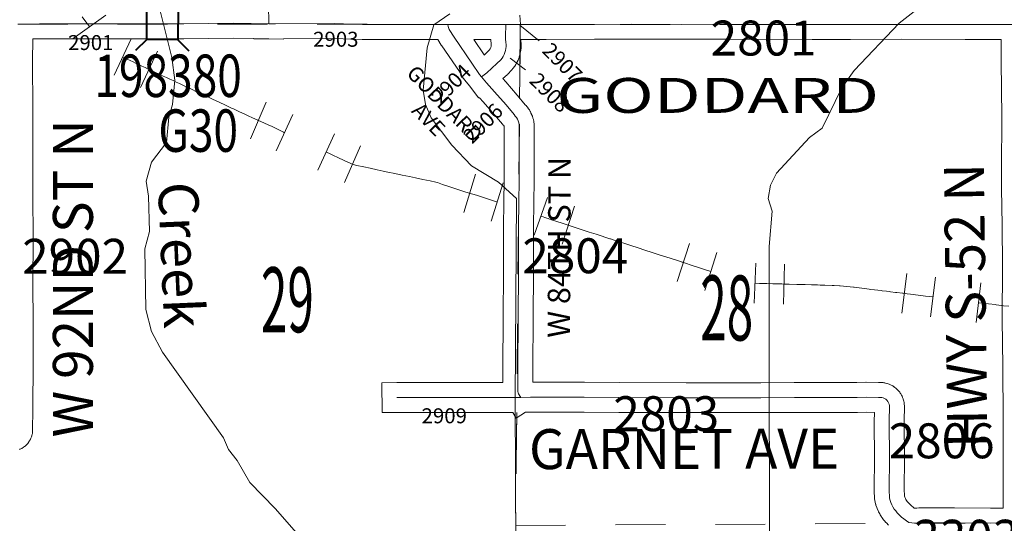
# Model space of a CAD drawing. Extents: x 4 to 48, y -39 to -5.
# Drawn here: x 14.9 to 16.8, y -20.5 to -19.5 of the extents above; entities that cross this region are included whole.
import ezdxf
from ezdxf.enums import TextEntityAlignment as Align

# ---------------------------------------------------------------- set-up
doc = ezdxf.new("R2010")
doc.units = ezdxf.units.MI
doc.header["$MEASUREMENT"] = 0
doc.linetypes.add('DGN Style 1', pattern=[0.03005, 5e-05, -0.03])
for name, color, linetype, lineweight in [('tdCoHydroRiver', 5, 'Continuous', 0), ('tdCoHydroTxtLg', 5, 'Continuous', 0), ('tdCoPipe', 7, 'Continuous', 13), ('tdCoSecRdNmbr', 1, 'Continuous', 13), ('tdCoSecRdTxt', 7, 'Continuous', 0), ('tdCoSecRteBand', 7, 'Continuous', 30), ('tdCoSecRteCL', 7, 'Continuous', 0), ('tdCoSectLine', 7, 'DGN Style 1', 13), ('tdCoSectLinePart', 7, 'DGN Style 1', 13), ('tdCoSectNmbr', 7, 'Continuous', 0), ('tdCoStrucSec', 7, 'Continuous', 40), ('tdCoStrucSecCoName', 7, 'Continuous', 0), ('tdCoStrucSecFHWANum', 7, 'Continuous', 0), ('tdCoSurfEarth', 3, 'Continuous', 0), ('tdCoSurfGravel', 1, 'Continuous', 0), ('tdCoUnicrpTwnTxt', 7, 'Continuous', 0)]:
    doc.layers.add(name, color=color, linetype=linetype, lineweight=lineweight)
doc.styles.add('Style-Century Gothic', font='GOTHIC.TTF')
doc.styles.add('Style-GEOMETRICFUTURA_211_L_L', font='GEOMETRICFUTURA_211_L_L.shx')
doc.styles.add('Style-Trebuchet MS', font='trebucbd.ttf')
doc.styles.add('Style-Tw Cen MT', font='TCM_____.TTF')
doc.styles.add('Style-Tw Cen MT IF', font='TCMI____.TTF')

# ---------------------------------------------------------------- blocks, each defined once
blk = doc.blocks.new('Bridge-Small')
at = {"layer": 'tdCoStrucSec', "color": 7, "linetype": 'Continuous', "lineweight": 40}
for p, q in [((-0.0313, 0.0313), (-0.0534, 0.0534)), ((0.0313, 0.0313), (0.0534, 0.0534)), ((-0.0313, -0.0313), (-0.0534, -0.0534)), ((0.0313, -0.0313), (0.0534, -0.0534))]:
    blk.add_line(p, q, dxfattribs=at)
at = {"layer": 'tdCoStrucSec', "color": 7, "linetype": 'Continuous', "lineweight": 40, "flags": 128}
blk.add_lwpolyline([(-0.0313, 0.0313), (0.0313, 0.0313), (0.0313, -0.0313), (-0.0313, -0.0313), (-0.0313, 0.0313)], close=True, dxfattribs=at)

msp = doc.modelspace()

# ---------------------------------------------------------------- linework, layer by layer
at = {"layer": 'tdCoHydroRiver', "color": 5, "linetype": 'Continuous', "lineweight": 0, "flags": 128}
for points in [[(16.8253, -19.1801), (16.8096, -19.1928), (16.7908, -19.2228), (16.7501, -19.3193), (16.7204, -19.3762), (16.6779, -19.4174), (16.615, -19.4666), (16.5254, -19.5616), (16.5002, -19.5965), (16.4611, -19.6771), (16.4359, -19.6961), (16.3699, -19.7674), (16.3574, -19.7911), (16.3528, -19.818), (16.3607, -19.8432), (16.3547, -19.9143), (16.3564, -21.4721), (16.3533, -21.491)], [(15.1276, -19.4124), (15.1581, -19.5354), (15.1646, -19.5812), (15.16, -19.6301), (15.1523, -19.6554), (15.1477, -19.7059), (15.1179, -19.7455), (15.107, -19.7834), (15.1119, -19.8134), (15.1137, -19.8844), (15.1044, -19.9191), (15.1065, -20.0407), (15.1177, -20.0848), (15.14, -20.1258), (15.2622, -20.2973), (15.2718, -20.321), (15.2893, -20.343), (15.3147, -20.3871), (15.3654, -20.439), (15.4796, -20.5695)], [(15.715, -19.448), (15.6835, -19.4702), (15.6695, -19.5161), (15.662, -19.6013), (15.6668, -19.6297), (15.678, -19.6565), (15.7192, -19.7116), (15.7589, -19.7525), (15.8127, -19.7854), (15.8491, -19.8184), (15.8461, -20.2209), (15.8479, -20.677), (15.8554, -20.9642), (15.8548, -21.1868), (15.8469, -21.1963)]]:
    msp.add_lwpolyline(points, dxfattribs=at)
at = {"layer": 'tdCoPipe', "color": 7, "linetype": 'Continuous', "lineweight": 0}
for p, q in [((15.0259, -19.4508), (14.961, -19.4978)), ((15.0767, -19.4984), (15.0431, -19.5712)), ((15.1294, -19.523), (15.0954, -19.5956)), ((15.3476, -19.6251), (15.3157, -19.6986)), ((15.4008, -19.6499), (15.3675, -19.7228)), ((15.4845, -19.6888), (15.4507, -19.7615)), ((15.5362, -19.7125), (15.5044, -19.7861)), ((15.7666, -19.7692), (15.7432, -19.8459)), ((15.8219, -19.7869), (15.7983, -19.8636)), ((15.9111, -19.8158), (15.8842, -19.8913)), ((15.9652, -19.8335), (15.9403, -19.9097)), ((16.1954, -19.9084), (16.1704, -19.9846)), ((16.2503, -19.9264), (16.2257, -20.0027)), ((16.3281, -19.9477), (16.3251, -20.0278)), ((16.3858, -19.9494), (16.3833, -20.0295)), ((16.6307, -19.9686), (16.6204, -20.0481)), ((16.6882, -19.9757), (16.6781, -20.0552)), ((16.7792, -19.9869), (16.7697, -20.0665))]:
    msp.add_line(p, q, dxfattribs=at)
at = {"layer": 'tdCoPipe', "color": 7, "linetype": 'Continuous', "lineweight": 0, "flags": 128}
for points in [[(14.9935, -19.4743), (14.9912, -19.4711), (14.9864, -19.4645), (14.9791, -19.4544)], [(15.3316, -19.6618), (15.3305, -19.6613), (15.32, -19.6565), (15.311, -19.6524), (15.3059, -19.6501), (15.2923, -19.6437), (15.2821, -19.6388), (15.2794, -19.6376), (15.2661, -19.6313), (15.2531, -19.6253), (15.2399, -19.6191), (15.2332, -19.6159), (15.2265, -19.6128), (15.2135, -19.6067), (15.2067, -19.6035), (15.2005, -19.6006), (15.1937, -19.5974), (15.1871, -19.5943), (15.1804, -19.5912), (15.1737, -19.5881), (15.1671, -19.5849), (15.1608, -19.582), (15.1544, -19.579), (15.1478, -19.5759), (15.1411, -19.5728), (15.1346, -19.5698), (15.1241, -19.5648), (15.1176, -19.5618), (15.1111, -19.5588), (15.1051, -19.5559), (15.0985, -19.5529), (15.092, -19.5498), (15.0856, -19.5468), (15.0808, -19.5445), (15.0687, -19.5389), (15.0667, -19.5379), (15.0599, -19.5348)], [(15.3842, -19.6863), (15.3822, -19.6855), (15.3715, -19.6799), (15.3657, -19.6772), (15.3577, -19.6735), (15.356, -19.6728), (15.3453, -19.6678), (15.3442, -19.6673), (15.3305, -19.6613), (15.32, -19.6565), (15.311, -19.6524), (15.3059, -19.6501), (15.2923, -19.6437), (15.2821, -19.6388), (15.2794, -19.6376), (15.2661, -19.6313), (15.2531, -19.6253), (15.2399, -19.6191), (15.2332, -19.6159), (15.2265, -19.6128), (15.2135, -19.6067), (15.2067, -19.6035), (15.2005, -19.6006), (15.1937, -19.5974), (15.1871, -19.5943), (15.1804, -19.5912), (15.1737, -19.5881), (15.1671, -19.5849), (15.1608, -19.582), (15.1544, -19.579), (15.1478, -19.5759), (15.1411, -19.5728), (15.1346, -19.5698), (15.1241, -19.5648), (15.1176, -19.5618), (15.1124, -19.5593)], [(15.7549, -19.8076), (15.7542, -19.8074), (15.7435, -19.804), (15.7292, -19.7993), (15.715, -19.7947), (15.7008, -19.79), (15.6905, -19.7864), (15.6874, -19.7855), (15.6759, -19.783), (15.6612, -19.7799), (15.6465, -19.7768), (15.6345, -19.7743), (15.6198, -19.7711), (15.6051, -19.7681), (15.5909, -19.7651), (15.5814, -19.7631), (15.5699, -19.7609), (15.5555, -19.7575), (15.5432, -19.7549), (15.5289, -19.7517), (15.5218, -19.75), (15.5171, -19.7479), (15.5035, -19.7418), (15.491, -19.7361), (15.482, -19.7319), (15.4727, -19.7275), (15.4676, -19.7251)], [(15.8101, -19.8252), (15.8086, -19.8248), (15.7968, -19.8208), (15.7828, -19.8163), (15.7686, -19.8117), (15.7542, -19.8074), (15.7435, -19.804), (15.7292, -19.7993), (15.715, -19.7947), (15.7008, -19.79), (15.6905, -19.7864), (15.6874, -19.7855), (15.6759, -19.783), (15.6612, -19.7799), (15.6465, -19.7768), (15.6345, -19.7743), (15.6198, -19.7711), (15.6051, -19.7681), (15.5909, -19.7651), (15.5814, -19.7631), (15.5699, -19.7609), (15.5555, -19.7575), (15.5432, -19.7549), (15.5289, -19.7517), (15.5218, -19.75), (15.5203, -19.7493)], [(16.1829, -19.9465), (16.1731, -19.9432), (16.1588, -19.9386), (16.1482, -19.9352), (16.1345, -19.9307), (16.1202, -19.9261), (16.106, -19.9215), (16.0924, -19.9171), (16.0781, -19.9125), (16.0639, -19.9079), (16.0496, -19.9034), (16.0369, -19.8991), (16.0356, -19.8987), (16.0238, -19.8949), (16.0226, -19.8945), (16.0084, -19.8899), (15.9942, -19.8853), (15.9804, -19.8808), (15.9702, -19.8774), (15.9561, -19.8728), (15.942, -19.8681), (15.9277, -19.8634), (15.9168, -19.8599), (15.9134, -19.8588), (15.9121, -19.8583), (15.9094, -19.8575), (15.9053, -19.856), (15.902, -19.855), (15.8996, -19.8542), (15.8977, -19.8535)], [(16.238, -19.9645), (16.2272, -19.961), (16.213, -19.9563), (16.1987, -19.9516), (16.1873, -19.9479), (16.1731, -19.9432), (16.1588, -19.9386), (16.1482, -19.9352), (16.1345, -19.9307), (16.1202, -19.9261), (16.106, -19.9215), (16.0924, -19.9171), (16.0781, -19.9125), (16.0639, -19.9079), (16.0496, -19.9034), (16.0369, -19.8991), (16.0356, -19.8987), (16.0238, -19.8949), (16.0226, -19.8945), (16.0084, -19.8899), (15.9942, -19.8853), (15.9804, -19.8808), (15.9702, -19.8774), (15.9561, -19.8728), (15.9527, -19.8716)], [(16.6256, -20.0083), (16.6233, -20.008), (16.622, -20.0079), (16.6104, -20.0063), (16.6079, -20.0061), (16.5981, -20.0049), (16.5957, -20.0045), (16.5901, -20.0039), (16.581, -20.0028), (16.5793, -20.0026), (16.566, -20.0011), (16.5587, -20.0002), (16.555, -19.9998), (16.5402, -19.9979), (16.5253, -19.996), (16.5236, -19.9958), (16.5106, -19.9943), (16.4968, -19.9928), (16.4957, -19.9928), (16.4851, -19.9923), (16.4812, -19.9922), (16.4664, -19.9917), (16.4571, -19.9915), (16.4515, -19.9913), (16.4428, -19.991), (16.4399, -19.9909), (16.4273, -19.9906), (16.425, -19.9906), (16.4101, -19.9902), (16.3952, -19.9898), (16.3802, -19.9893), (16.3653, -19.9888), (16.3623, -19.9888), (16.3502, -19.9883), (16.3471, -19.9883), (16.3413, -19.9883), (16.3353, -19.9881), (16.3266, -19.9878)], [(16.6831, -20.0154), (16.6826, -20.0154), (16.6677, -20.0136), (16.6531, -20.0118), (16.6382, -20.0099), (16.631, -20.009), (16.6233, -20.008), (16.622, -20.0079), (16.6104, -20.0063), (16.6079, -20.0061), (16.5981, -20.0049), (16.5957, -20.0045), (16.5901, -20.0039), (16.581, -20.0028), (16.5793, -20.0026), (16.566, -20.0011), (16.5587, -20.0002), (16.555, -19.9998), (16.5402, -19.9979), (16.5253, -19.996), (16.5236, -19.9958), (16.5106, -19.9943), (16.4968, -19.9928), (16.4957, -19.9928), (16.4851, -19.9923), (16.4812, -19.9922), (16.4664, -19.9917), (16.4571, -19.9915), (16.4515, -19.9913), (16.4428, -19.991), (16.4399, -19.9909), (16.4273, -19.9906), (16.425, -19.9906), (16.4101, -19.9902), (16.3952, -19.9898), (16.3845, -19.9895)], [(16.8348, -20.034), (16.8241, -20.0329), (16.8203, -20.0322), (16.8095, -20.0309), (16.808, -20.0307), (16.7943, -20.0292), (16.7827, -20.0277), (16.7755, -20.0269), (16.7744, -20.0267)]]:
    msp.add_lwpolyline(points, dxfattribs=at)
at = {"layer": 'tdCoSecRdNmbr', "color": 7, "linetype": 'Continuous', "lineweight": 0}
msp.add_line((15.867, -19.5607), (15.8359, -19.5373), dxfattribs=at)
at = {"layer": 'tdCoSecRdNmbr', "color": 7, "linetype": 'Continuous', "lineweight": 0, "flags": 128}
msp.add_lwpolyline([(15.8942, -19.5023), (15.8553, -19.4712), (15.8553, -19.4712)], dxfattribs=at)
at = {"layer": 'tdCoSecRteBand', "color": 7, "linetype": 'Continuous', "lineweight": 0, "flags": 128}
for points in [[(16.5938, -20.4726), (16.5896, -20.4681), (16.5889, -20.4673), (16.5889, -20.4673), (16.5857, -20.4637), (16.5845, -20.4622), (16.5842, -20.4619), (16.5814, -20.458), (16.5805, -20.4568), (16.58, -20.4561), (16.5775, -20.452), (16.5769, -20.451), (16.5763, -20.4499), (16.5741, -20.4457), (16.5737, -20.445), (16.573, -20.4435), (16.5712, -20.4391), (16.571, -20.4388), (16.5703, -20.437), (16.5703, -20.4369), (16.5688, -20.4324), (16.5683, -20.4306), (16.5681, -20.4301), (16.567, -20.4254), (16.5666, -20.424), (16.5663, -20.4221), (16.5661, -20.4201), (16.5661, -20.4199), (16.5651, -20.4027), (16.5651, -20.401), (16.5651, -20.4007), (16.5657, -20.3383), (16.5655, -20.2653), (16.5655, -20.2653), (16.5655, -20.2651), (16.5656, -20.2465), (16.5493, -20.2463), (16.5316, -20.2467), (16.531, -20.2467), (16.5308, -20.2467), (16.4929, -20.2465), (16.4054, -20.2469), (16.4054, -20.2469), (16.3383, -20.2471), (16.3382, -20.2471), (16.1883, -20.2471), (16.1882, -20.2471), (16.0539, -20.2469), (16.0537, -20.2469), (15.9843, -20.2463), (15.8774, -20.2459), (15.8666, -20.2463), (15.8483, -20.258), (15.8412, -20.2469), (15.8171, -20.2467), (15.6835, -20.2465), (15.6094, -20.2469), (15.5794, -20.2471), (15.5791, -20.1871), (15.6091, -20.1869), (15.6833, -20.1865), (15.6834, -20.1865), (15.6835, -20.1865), (15.8172, -20.1867), (15.8174, -20.1867), (15.8214, -20.1868), (15.8214, -20.1814), (15.8212, -20.1605), (15.8212, -20.1603), (15.8212, -20.16), (15.8221, -20.055), (15.8223, -20.0301), (15.8225, -19.9923), (15.8225, -19.9922), (15.8227, -19.9506), (15.823, -19.9067), (15.823, -19.8846), (15.823, -19.8844), (15.8236, -19.8158), (15.8236, -19.8157), (15.824, -19.7908), (15.824, -19.7479), (15.824, -19.7478), (15.8242, -19.7063), (15.8242, -19.7063), (15.8243, -19.6825), (15.8241, -19.6738), (15.824, -19.6736), (15.8238, -19.673), (15.8235, -19.6725), (15.8231, -19.672), (15.8216, -19.6704), (15.8212, -19.6699), (15.8206, -19.6692), (15.805, -19.6503), (15.7823, -19.6244), (15.7749, -19.6162), (15.7745, -19.6166), (15.7736, -19.6155), (15.7725, -19.6163), (15.755, -19.5928), (15.7515, -19.5885), (15.7515, -19.5885), (15.7365, -19.5701), (15.7376, -19.5693), (15.7367, -19.5681), (15.737, -19.5679), (15.7345, -19.5644), (15.7343, -19.564), (15.6989, -19.5121), (15.6987, -19.5119), (15.6982, -19.511), (15.6911, -19.4996), (15.6811, -19.4996), (15.5403, -19.4996), (15.5394, -19.4995), (15.4829, -19.4977), (15.3821, -19.4984), (15.3821, -19.4988), (15.3525, -19.4983), (15.3229, -19.4986), (15.3229, -19.4978), (15.3221, -19.4978), (15.2826, -19.4971), (15.1826, -19.4985), (15.1822, -19.4985), (15.1371, -19.4985), (15.1369, -19.4985), (15.0723, -19.4981), (15.0053, -19.4985), (15.0051, -19.4985), (15.005, -19.4985), (14.8934, -19.4981), (14.8798, -19.4983), (14.8794, -19.5429), (14.8797, -19.6392), (14.8802, -19.7217), (14.8802, -19.7219), (14.8802, -19.8077), (14.8804, -19.901), (14.8804, -19.9011), (14.8804, -19.9011), (14.8802, -19.9865), (14.8805, -20.0688), (14.8805, -20.0689), (14.8805, -20.069), (14.8804, -20.1486), (14.8802, -20.2388), (14.8802, -20.2392), (14.8796, -20.2836), (14.8795, -20.2851), (14.8793, -20.2871), (14.879, -20.289), (14.8787, -20.2904), (14.8781, -20.2927), (14.878, -20.2933), (14.8774, -20.2952), (14.8767, -20.297), (14.8762, -20.2982), (14.8752, -20.3004), (14.8749, -20.301), (14.8739, -20.3027), (14.8729, -20.3044), (14.8722, -20.3054), (14.8708, -20.3073), (14.8703, -20.308), (14.8691, -20.3095), (14.8677, -20.3109), (14.867, -20.3117), (14.8652, -20.3133), (14.8645, -20.3139), (14.863, -20.3151), (14.8614, -20.3163), (14.8606, -20.3168), (14.8585, -20.3181), (14.8577, -20.3186), (14.8559, -20.3195), (14.8542, -20.3203), (14.8533, -20.3207)], [(15.7841, -19.5307), (15.7888, -19.5264), (15.7948, -19.5202), (15.7955, -19.5193), (15.7962, -19.5182), (15.7968, -19.5171), (15.7973, -19.5159), (15.7976, -19.5147), (15.7979, -19.5135), (15.798, -19.5123), (15.798, -19.511), (15.7977, -19.5083), (15.7977, -19.508), (15.7971, -19.5012), (15.7971, -19.5006), (15.797, -19.4998), (15.763, -19.4996), (15.7838, -19.5301), (15.7841, -19.5307)], [(16.7985, -20.4385), (16.8239, -20.4381), (16.8235, -20.3666), (16.8235, -20.3664), (16.8235, -20.3664), (16.8237, -20.2599), (16.8231, -20.1538), (16.8219, -20.0614), (16.8219, -20.061), (16.8219, -20.061), (16.8221, -19.9534), (16.8215, -19.8713), (16.8205, -19.7979), (16.8205, -19.7978), (16.8201, -19.7605), (16.8201, -19.7602), (16.8201, -19.7599), (16.8209, -19.6548), (16.8199, -19.5436), (16.8199, -19.5435), (16.8197, -19.4995), (16.7479, -19.4997), (16.7478, -19.4997), (16.7477, -19.4997), (16.6201, -19.4993), (16.5181, -19.4997), (16.518, -19.4997), (16.5179, -19.4997), (16.4409, -19.4995), (16.2678, -19.4991), (16.1788, -19.4993), (16.1787, -19.4993), (16.1786, -19.4993), (16.08, -19.4991), (16.005, -19.4993), (16.0049, -19.4993), (15.9084, -19.4994), (15.9083, -19.4994), (15.8867, -19.4994), (15.8577, -19.4994), (15.8572, -19.4995), (15.8575, -19.5027), (15.8579, -19.5067), (15.8579, -19.5076), (15.858, -19.5096), (15.858, -19.5137), (15.8579, -19.5157), (15.8579, -19.5166), (15.8575, -19.5207), (15.8573, -19.5217), (15.857, -19.5236), (15.8563, -19.5276), (15.8562, -19.5277), (15.8558, -19.5297), (15.8556, -19.5304), (15.8544, -19.5344), (15.854, -19.5355), (15.8534, -19.5371), (15.8519, -19.5409), (15.8518, -19.5412), (15.851, -19.543), (15.8507, -19.5436), (15.8488, -19.5472), (15.8481, -19.5484), (15.8473, -19.5497), (15.8451, -19.5532), (15.8449, -19.5535), (15.8437, -19.5551), (15.8434, -19.5555), (15.8408, -19.5587), (15.8399, -19.5598), (15.8389, -19.5609), (15.8313, -19.5688), (15.8309, -19.5692), (15.8299, -19.5701), (15.8213, -19.578), (15.8271, -19.5845), (15.8272, -19.5847), (15.8504, -19.611), (15.8504, -19.611), (15.851, -19.6117), (15.8664, -19.6305), (15.8685, -19.6327), (15.8689, -19.6332), (15.8701, -19.6347), (15.8705, -19.6351), (15.8727, -19.6382), (15.8735, -19.6393), (15.8745, -19.6408), (15.8764, -19.6441), (15.8765, -19.6443), (15.8774, -19.646), (15.8778, -19.6469), (15.8794, -19.6504), (15.8798, -19.6512), (15.8805, -19.6531), (15.8805, -19.6533), (15.8817, -19.6569), (15.8822, -19.6585), (15.8826, -19.66), (15.8834, -19.6637), (15.8835, -19.6641), (15.8838, -19.6661), (15.884, -19.668), (15.884, -19.6694), (15.8843, -19.6816), (15.8843, -19.6822), (15.8843, -19.6824), (15.8842, -19.7066), (15.884, -19.7479), (15.884, -19.791), (15.884, -19.7915), (15.8836, -19.8165), (15.883, -19.8848), (15.883, -19.9067), (15.883, -19.9069), (15.8827, -19.951), (15.8827, -19.951), (15.8825, -19.9925), (15.8823, -20.0303), (15.8823, -20.0305), (15.8821, -20.0554), (15.8821, -20.0555), (15.8812, -20.1603), (15.8814, -20.181), (15.8814, -20.1812), (15.8814, -20.186), (15.9846, -20.1863), (15.9848, -20.1863), (16.0541, -20.1869), (16.1883, -20.1871), (16.3382, -20.1871), (16.4052, -20.1869), (16.4928, -20.1865), (16.4929, -20.1865), (16.493, -20.1865), (16.5307, -20.1867), (16.5485, -20.1863), (16.5491, -20.1863), (16.5494, -20.1863), (16.5742, -20.1865), (16.5749, -20.1865), (16.5782, -20.1866), (16.5793, -20.1867), (16.58, -20.1867), (16.5833, -20.187), (16.5846, -20.1872), (16.5865, -20.1875), (16.588, -20.1878), (16.5908, -20.1885), (16.5913, -20.1887), (16.5932, -20.1892), (16.595, -20.1899), (16.5954, -20.1901), (16.5981, -20.1912), (16.5995, -20.1919), (16.6012, -20.1928), (16.6023, -20.1935), (16.6048, -20.1951), (16.6053, -20.1954), (16.6069, -20.1966), (16.6084, -20.1978), (16.6087, -20.198), (16.6108, -20.2), (16.612, -20.2011), (16.6134, -20.2025), (16.6142, -20.2035), (16.616, -20.2057), (16.6165, -20.2063), (16.6176, -20.2079), (16.6186, -20.2096), (16.6187, -20.2097), (16.6202, -20.2123), (16.621, -20.2138), (16.6218, -20.2156), (16.6222, -20.2167), (16.6232, -20.2194), (16.6235, -20.2202), (16.6241, -20.2221), (16.6245, -20.224), (16.6245, -20.2241), (16.6251, -20.2269), (16.6254, -20.2288), (16.6256, -20.2307), (16.6257, -20.2327), (16.6257, -20.2329), (16.6255, -20.2653), (16.6257, -20.3384), (16.6257, -20.3384), (16.6257, -20.3387), (16.6251, -20.4003), (16.6259, -20.4136), (16.626, -20.4144), (16.6268, -20.4167), (16.6278, -20.4189), (16.6289, -20.4211), (16.6302, -20.4231), (16.6316, -20.4251), (16.6336, -20.4274), (16.6368, -20.4307), (16.6399, -20.4336), (16.6432, -20.4363), (16.6456, -20.4381), (16.6472, -20.4382), (16.6505, -20.4382), (16.6548, -20.4379), (16.6549, -20.4379), (16.6567, -20.4379), (16.7253, -20.4375), (16.7255, -20.4375), (16.7259, -20.4375), (16.7985, -20.4385)]]:
    msp.add_lwpolyline(points, dxfattribs=at)
at = {"layer": 'tdCoSecRteCL', "color": 7, "linetype": 'Continuous', "lineweight": 13, "flags": 128}
for points in [[(15.3526, -19.4683), (15.3522, -19.4297), (15.3524, -19.3937), (15.3516, -19.2818), (15.3514, -19.2061), (15.3522, -19.1903), (15.3516, -19.158), (15.3518, -19.0414), (15.3514, -18.9366), (15.3512, -18.8417), (15.351, -18.7437), (15.3506, -18.6484), (15.3504, -18.5448), (15.35, -18.4591), (15.3498, -18.4306)], [(15.8567, -19.4694), (15.8553, -19.4509)], [(14.8501, -19.4687), (14.8932, -19.4681), (15.0051, -19.4685), (15.0723, -19.4681), (15.1371, -19.4685), (15.1822, -19.4685), (15.2827, -19.4671), (15.3526, -19.4683), (15.3661, -19.4685), (15.4833, -19.4677), (15.5403, -19.4696), (15.5874, -19.4696), (15.6669, -19.4696), (15.7111, -19.4696), (15.7458, -19.4696), (15.81, -19.4698), (15.8277, -19.4696), (15.8503, -19.4694), (15.8567, -19.4694)], [(15.7787, -19.5743), (15.7747, -19.5695), (15.7591, -19.5472), (15.7237, -19.4952), (15.714, -19.4796), (15.7119, -19.4735), (15.7111, -19.4696)], [(15.7787, -19.5743), (15.7895, -19.5664), (15.8097, -19.5479), (15.8173, -19.5401), (15.8199, -19.5368), (15.8222, -19.5334), (15.8241, -19.5297), (15.8256, -19.5259), (15.8268, -19.5219), (15.8276, -19.5178), (15.828, -19.5137), (15.828, -19.5096), (15.8276, -19.5055), (15.827, -19.4986), (15.8268, -19.4918), (15.8269, -19.4849), (15.8275, -19.4781), (15.8277, -19.4696)], [(15.8567, -19.4694), (15.8906, -19.4694), (15.9083, -19.4694), (16.0049, -19.4693), (16.08, -19.4691), (16.1787, -19.4693), (16.2678, -19.4691), (16.3549, -19.4693), (16.441, -19.4695), (16.518, -19.4697), (16.6201, -19.4693), (16.683, -19.4695), (16.7478, -19.4697), (16.828, -19.4695), (16.8495, -19.4695)], [(15.8543, -19.6818), (15.854, -19.67), (15.8532, -19.6663), (15.852, -19.6627), (15.8505, -19.6593), (15.8486, -19.656), (15.8463, -19.6529), (15.8438, -19.6501), (15.8279, -19.6308), (15.8047, -19.6045), (15.7884, -19.5862), (15.7787, -19.5743)], [(15.8574, -20.2165), (15.8529, -20.2095), (15.8521, -20.2071), (15.8517, -20.2047), (15.8514, -20.2022), (15.8514, -20.1813), (15.8512, -20.1603), (15.8521, -20.0552), (15.8523, -20.0302), (15.8525, -19.9924), (15.8527, -19.9508), (15.853, -19.9067), (15.853, -19.8846), (15.8536, -19.8161), (15.854, -19.791), (15.854, -19.7479), (15.8542, -19.7064), (15.8543, -19.6822), (15.8543, -19.6818)], [(15.6093, -20.2169), (15.6834, -20.2165), (15.8172, -20.2167), (15.8452, -20.2169), (15.8574, -20.2165), (15.877, -20.2159), (15.9845, -20.2163), (16.0539, -20.2169), (16.1883, -20.2171), (16.2471, -20.2171), (16.3382, -20.2171), (16.4053, -20.2169), (16.4929, -20.2165), (16.531, -20.2167), (16.5491, -20.2163), (16.574, -20.2165), (16.5773, -20.2166), (16.5807, -20.2169), (16.5835, -20.2176), (16.5862, -20.2188), (16.5886, -20.2204), (16.5908, -20.2223), (16.5927, -20.2246)], [(16.5927, -20.2246), (16.5941, -20.2271), (16.5951, -20.2298), (16.5957, -20.2327), (16.5955, -20.2653), (16.5957, -20.3384), (16.5951, -20.401), (16.5961, -20.4182), (16.5972, -20.4228), (16.5988, -20.4274), (16.6006, -20.4318), (16.6029, -20.436), (16.6054, -20.4401), (16.6083, -20.4439), (16.6115, -20.4475), (16.6156, -20.452), (16.6201, -20.4562), (16.6248, -20.46), (16.6298, -20.4636), (16.6349, -20.4669), (16.6404, -20.4677), (16.6458, -20.4682), (16.6513, -20.4682), (16.6568, -20.4679), (16.7255, -20.4675), (16.7985, -20.4685), (16.8543, -20.4677)]]:
    msp.add_lwpolyline(points, dxfattribs=at)
at = {"layer": 'tdCoSectLine', "color": 7, "linetype": 'DGN Style 1', "lineweight": 0, "flags": 128}
for points in [[(15.855, -18.4692), (15.8563, -19.4694)], [(14.8498, -19.4688), (15.8563, -19.4694)], [(15.8563, -19.4694), (15.8472, -20.4729)], [(15.8563, -19.4694), (16.8492, -19.4695)], [(15.8472, -20.4729), (16.854, -20.4677)]]:
    msp.add_lwpolyline(points, dxfattribs=at)
at = {"layer": 'tdCoSectLinePart', "color": 7, "linetype": 'DGN Style 1', "lineweight": 0, "flags": 128}
for points in [[(15.8558, -19.5259), (15.855, -19.6179)], [(15.8493, -20.2468), (15.8472, -20.4729)]]:
    msp.add_lwpolyline(points, dxfattribs=at)
at = {"layer": 'tdCoSurfEarth', "color": 3, "linetype": 'Continuous', "lineweight": 0, "flags": 128}
for points in [[(15.8543, -19.6818), (15.854, -19.67), (15.8532, -19.6663), (15.852, -19.6627), (15.8505, -19.6593), (15.8486, -19.656), (15.8463, -19.6529), (15.8438, -19.6501), (15.8279, -19.6308), (15.8047, -19.6045), (15.7884, -19.5862), (15.7787, -19.5743)], [(15.8574, -20.2165), (15.8529, -20.2095), (15.8521, -20.2071), (15.8517, -20.2047), (15.8514, -20.2022), (15.8514, -20.1813), (15.8512, -20.1603), (15.8521, -20.0552), (15.8523, -20.0302), (15.8525, -19.9924), (15.8527, -19.9508), (15.853, -19.9067), (15.853, -19.8846), (15.8536, -19.8161), (15.854, -19.791), (15.854, -19.7479), (15.8542, -19.7064), (15.8543, -19.6822), (15.8543, -19.6818)], [(15.6093, -20.2169), (15.6834, -20.2165), (15.8172, -20.2167), (15.8452, -20.2169), (15.8574, -20.2165), (15.877, -20.2159), (15.9845, -20.2163), (16.0539, -20.2169), (16.1883, -20.2171), (16.2471, -20.2171), (16.3382, -20.2171), (16.4053, -20.2169), (16.4929, -20.2165), (16.531, -20.2167), (16.5491, -20.2163), (16.574, -20.2165), (16.5773, -20.2166), (16.5807, -20.2169), (16.5835, -20.2176), (16.5862, -20.2188), (16.5886, -20.2204), (16.5908, -20.2223), (16.5927, -20.2246)]]:
    msp.add_lwpolyline(points, dxfattribs=at)
at = {"layer": 'tdCoSurfGravel', "color": 1, "linetype": 'Continuous', "lineweight": 0, "flags": 128}
for points in [[(15.3526, -19.4683), (15.3522, -19.4297), (15.3524, -19.3937), (15.3516, -19.2818), (15.3514, -19.2061), (15.3522, -19.1903), (15.3516, -19.158), (15.3518, -19.0414), (15.3514, -18.9366), (15.3512, -18.8417), (15.351, -18.7437), (15.3506, -18.6484), (15.3504, -18.5448), (15.35, -18.4591), (15.3498, -18.4306)], [(15.8567, -19.4694), (15.8553, -19.4509)], [(14.8501, -19.4687), (14.8932, -19.4681), (15.0051, -19.4685), (15.0723, -19.4681), (15.1371, -19.4685), (15.1822, -19.4685), (15.2827, -19.4671), (15.3526, -19.4683), (15.3661, -19.4685), (15.4833, -19.4677), (15.5403, -19.4696), (15.5874, -19.4696), (15.6669, -19.4696), (15.7111, -19.4696), (15.7458, -19.4696), (15.81, -19.4698), (15.8277, -19.4696), (15.8503, -19.4694), (15.8567, -19.4694)], [(15.7787, -19.5743), (15.7747, -19.5695), (15.7591, -19.5472), (15.7237, -19.4952), (15.714, -19.4796), (15.7119, -19.4735), (15.7111, -19.4696)], [(15.7787, -19.5743), (15.7895, -19.5664), (15.8097, -19.5479), (15.8173, -19.5401), (15.8199, -19.5368), (15.8222, -19.5334), (15.8241, -19.5297), (15.8256, -19.5259), (15.8268, -19.5219), (15.8276, -19.5178), (15.828, -19.5137), (15.828, -19.5096), (15.8276, -19.5055), (15.827, -19.4986), (15.8268, -19.4918), (15.8269, -19.4849), (15.8275, -19.4781), (15.8277, -19.4696)], [(15.8567, -19.4694), (15.8906, -19.4694), (15.9083, -19.4694), (16.0049, -19.4693), (16.08, -19.4691), (16.1787, -19.4693), (16.2678, -19.4691), (16.3549, -19.4693), (16.441, -19.4695), (16.518, -19.4697), (16.6201, -19.4693), (16.683, -19.4695), (16.7478, -19.4697), (16.828, -19.4695), (16.8495, -19.4695)], [(16.5927, -20.2246), (16.5941, -20.2271), (16.5951, -20.2298), (16.5957, -20.2327), (16.5955, -20.2653), (16.5957, -20.3384), (16.5951, -20.401), (16.5961, -20.4182), (16.5972, -20.4228), (16.5988, -20.4274), (16.6006, -20.4318), (16.6029, -20.436), (16.6054, -20.4401), (16.6083, -20.4439), (16.6115, -20.4475), (16.6156, -20.452), (16.6201, -20.4562), (16.6248, -20.46), (16.6298, -20.4636), (16.6349, -20.4669), (16.6404, -20.4677), (16.6458, -20.4682), (16.6513, -20.4682), (16.6568, -20.4679), (16.7255, -20.4675), (16.7985, -20.4685), (16.8543, -20.4677)]]:
    msp.add_lwpolyline(points, dxfattribs=at)

# ---------------------------------------------------------------- block references
at = {"layer": 'tdCoStrucSec', "color": 7, "linetype": 'Continuous', "lineweight": 40, "xscale": 1.000001904091354, "yscale": 1.000001904091354, "zscale": 1.000001904091354, "rotation": 359.6771651980866}
msp.add_blockref('Bridge-Small', (15.1395, -19.4685), dxfattribs=at)

# ---------------------------------------------------------------- texts
at = {"layer": 'tdCoHydroTxtLg', "color": 5, "linetype": 'Continuous', "lineweight": 0, "insert": (15.1368, -19.9329), "char_height": 0.08, "attachment_point": 8, "rotation": 272.4303, "line_spacing_factor": 0.6, "style": 'Style-Tw Cen MT IF'}
msp.add_mtext('\\T1.102;Creek', dxfattribs=at)
at = {"layer": 'tdCoSecRdNmbr', "color": 1, "linetype": 'Continuous', "lineweight": 13, "style": 'Style-Tw Cen MT'}
for s, rotation, p in [('2801', 0.0129, (16.3438, -19.4967)), ('2902', 0.0119, (14.9646, -19.9339)), ('2804', 0.0127, (15.9665, -19.9328)), ('2803', 0.0128, (16.1488, -20.2492)), ('2806', 0.0132, (16.7004, -20.3035)), ('3303', 0.0132, (16.7496, -20.4966))]:
    msp.add_text(s, height=0.07, rotation=rotation, dxfattribs=at).set_placement(p, align=Align.MIDDLE_CENTER)
at = {"layer": 'tdCoSecRdNmbr', "color": 5, "linetype": 'Continuous', "lineweight": 13, "style": 'Style-Tw Cen MT'}
for s, rotation, p in [('2903', 0.0123, (15.4869, -19.4991)), ('2901', 0.012, (14.996, -19.5058)), ('2907', 315.0125, (15.9407, -19.5456)), ('2904', 45.0126, (15.7178, -19.5888)), ('2908', 315.0126, (15.9155, -19.6059)), ('2906', 45.0126, (15.7816, -19.6675)), ('2909', 0.0125, (15.7041, -20.2534))]:
    msp.add_text(s, height=0.03, rotation=rotation, dxfattribs=at).set_placement(p, align=Align.MIDDLE_CENTER)
at = {"layer": 'tdCoSecRdTxt', "color": 7, "linetype": 'Continuous', "lineweight": 0, "style": 'Style-Century Gothic', "width": 0.975}
for s, rotation, p in [('W 92ND ST N', 90, (14.9602, -19.9781)), ('HWY S-52 N', 90.746, (16.7485, -20.0327)), ('GARNET AVE', 0.1011, (16.1845, -20.3197))]:
    msp.add_text(s, height=0.08, rotation=rotation, dxfattribs=at).set_placement(p, align=Align.MIDDLE_CENTER)
at = {"layer": 'tdCoSecRdTxt', "color": 7, "linetype": 'Continuous', "lineweight": 0, "style": 'Style-GEOMETRICFUTURA_211_L_L'}
msp.add_text('W 84TH ST N', height=0.045, rotation=89.7404, dxfattribs=at).set_placement((15.9343, -19.916), align=Align.MIDDLE_CENTER)
at = {"layer": 'tdCoSecRdTxt', "color": 7, "linetype": 'Continuous', "lineweight": 0, "insert": (15.6862, -19.6467), "char_height": 0.03, "attachment_point": 5, "rotation": 314.3038, "line_spacing_factor": 0.9, "style": 'Style-GEOMETRICFUTURA_211_L_L'}
msp.add_mtext('GODDARD\\PAVE\\P', dxfattribs=at)
at = {"layer": 'tdCoSectNmbr', "color": 7, "linetype": 'Continuous', "lineweight": 0, "style": 'Style-Century Gothic', "width": 0.538462}
for s, rotation, p in [('29 ', 0.0122, (15.4006, -20.086)), ('28 ', 0.013, (16.2805, -20.1024))]:
    msp.add_text(s, height=0.13, rotation=rotation, dxfattribs=at).set_placement(p, align=Align.CENTER)
at = {"layer": 'tdCoStrucSecCoName', "color": 3, "linetype": 'Continuous', "lineweight": 70, "style": 'Style-Trebuchet MS', "width": 0.764706}
msp.add_text('G30', height=0.085, dxfattribs=at).set_placement((15.2112, -19.6396), align=Align.TOP_CENTER)
at = {"layer": 'tdCoStrucSecFHWANum', "color": 1, "linetype": 'Continuous', "lineweight": 70, "style": 'Style-Trebuchet MS', "width": 0.764706}
msp.add_text('198380', height=0.085, dxfattribs=at).set_placement((15.1509, -19.6148), align=Align.CENTER)
at = {"layer": 'tdCoUnicrpTwnTxt', "color": 7, "linetype": 'Continuous', "lineweight": 0, "insert": (15.9285, -19.6467), "char_height": 0.07, "attachment_point": 7, "rotation": 0.0128, "line_spacing_factor": 0.6, "style": 'Style-Trebuchet MS'}
msp.add_mtext('\\fTrebuchet MS|b1|i0|c00|p39;\\H1x;\\W1.42857;\\T1.116;GODDARD', dxfattribs=at)

doc.saveas('drawing.dxf')
